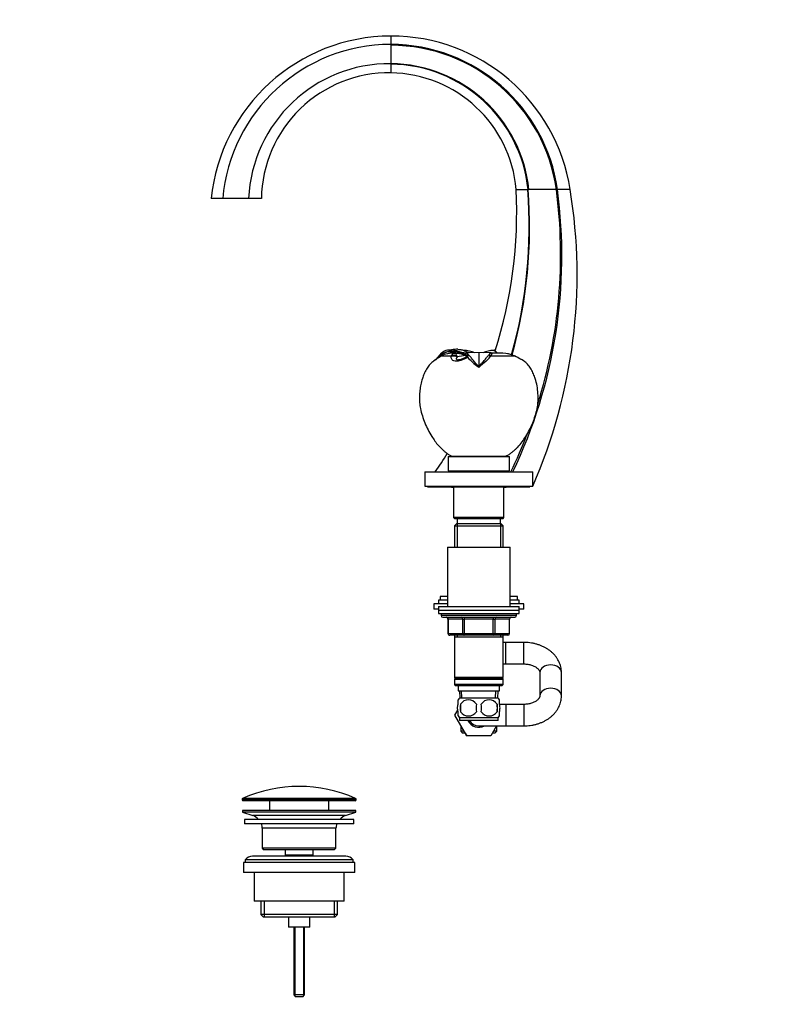
# Model space of a CAD drawing. Units: millimetres. Extents: x 0 to 1478, y 0 to 1758.
# Drawn here: x 0 to 428, y 852 to 1400 of the extents above; entities that cross this region are included whole.
import ezdxf
from ezdxf import colors
from ezdxf.entities.mleader import LeaderData, LeaderLine
from ezdxf.math import Vec2, Vec3

# ---------------------------------------------------------------- set-up
doc = ezdxf.new("R2010")
doc.units = ezdxf.units.MM
doc.layers.add('DV7_Défaut', color=7, linetype='Continuous')
doc.layers.add('Défaut', color=7, linetype='Continuous')

# ---------------------------------------------------------------- blocks, each defined once
blk = doc.blocks.new('_DOT')
at = {"color": 0}
blk.add_line((0, 0), (-1, 0), dxfattribs=at)
at = {"color": 0, "const_width": 0.333}
blk.add_lwpolyline([(-0.1665, 0, 1), (0.1665, 0, 1)], format="xyb", close=True, dxfattribs=at)
blk = doc.blocks.new('SE6')
at = {"layer": 'DV7_Défaut', "color": 7, "linetype": 'Continuous'}
for p, q in [((206.54, 1386.16), (206.54, 1385.67)), ((206.54, 1375.42), (206.54, 1375.15)), ((282.97, 1305.32), (282.75, 1305.32)), ((299.29, 1305.32), (298.73, 1305.32)), ((299.38, 1305.32), (299.29, 1305.32)), ((112.97, 1300.32), (106.54, 1300.32)), ((127.43, 1300.32), (112.97, 1300.32)), ((134.54, 1300.32), (127.43, 1300.32)), ((233.73, 1213.2), (233.66, 1213.14)), ((233.77, 1212.95), (233.66, 1213.14)), ((234.5, 1212.6), (234.62, 1213.47)), ((234.62, 1213.47), (234.56, 1213.57)), ((234.62, 1213.47), (235.01, 1213.72)), ((240.19, 1212.7), (234.66, 1212.7)), ((234.87, 1212.7), (235.01, 1213.72)), ((235.22, 1213.97), (234.91, 1214.54)), ((240.56, 1214.23), (240.16, 1214.23)), ((240.17, 1214.23), (240.5, 1215.12)), ((240.42, 1215.23), (240.42, 1215.23)), ((240.5, 1215.12), (240.5, 1215.23)), ((240.5, 1215.12), (240.91, 1215.12)), ((240.56, 1214.23), (240.91, 1215.12)), ((242.89, 1214.23), (240.56, 1214.23)), ((240.62, 1215.23), (240.62, 1216.13)), ((243.37, 1212.55), (243.53, 1212.2)), ((243.69, 1214.21), (243.92, 1214.91)), ((243.78, 1214.2), (244.01, 1214.9)), ((243.92, 1214.92), (243.93, 1215.01)), ((243.92, 1214.91), (244.01, 1214.9)), ((244.02, 1214.98), (244.08, 1215.42)), ((248.37, 1214.23), (247.95, 1214.23)), ((248.82, 1214.65), (248.36, 1214.15)), ((255.54, 1214.54), (248.85, 1214.66)), ((249.64, 1213.63), (248.94, 1212.7)), ((248.94, 1212.7), (248.99, 1212.42)), ((249.08, 1212.46), (248.94, 1212.7)), ((249.8, 1213.45), (249.08, 1212.46)), ((249.08, 1212.46), (249.4, 1211.97)), ((249.08, 1212.46), (249.1, 1212.32)), ((249.1, 1212.32), (249.41, 1211.97)), ((249.4, 1211.97), (249.44, 1211.91)), ((262.24, 1214.66), (255.54, 1214.54)), ((255.54, 1214.54), (255.54, 1206.84)), ((262, 1212.46), (261.29, 1213.45)), ((262.14, 1212.7), (261.44, 1213.63)), ((262.14, 1212.7), (262, 1212.46)), ((275.47, 1212.7), (262.14, 1212.7)), ((262.72, 1214.15), (262.26, 1214.65)), ((268.92, 1214.23), (262.58, 1214.23)), ((255.54, 1206.31), (255.01, 1206.8)), ((255.54, 1206.84), (255.54, 1206.32)), ((259.56, 1209.78), (260.62, 1210.75)), ((238.54, 1156.82), (272.54, 1156.82)), ((238.54, 1156.82), (238.54, 1148.82)), ((241.54, 1156.9), (269.54, 1156.9)), ((241.54, 1156.9), (241.54, 1156.82)), ((269.54, 1156.82), (269.54, 1156.9)), ((272.54, 1148.82), (272.54, 1156.82)), ((225.54, 1148.32), (285.54, 1148.32)), ((225.54, 1148.32), (225.54, 1140.32)), ((238.54, 1148.82), (272.54, 1148.82)), ((246.54, 1148.82), (246.54, 1148.32)), ((264.54, 1148.32), (264.54, 1148.82)), ((285.54, 1140.32), (285.54, 1148.32)), ((225.54, 1140.32), (285.54, 1140.32)), ((227.04, 1140.32), (227.04, 1139.82)), ((284.04, 1139.82), (284.04, 1140.32)), ((227.04, 1139.82), (284.04, 1139.82)), ((240.64, 1139.72), (241.54, 1139.72)), ((241.54, 1139.82), (241.54, 1122.82)), ((269.54, 1122.82), (269.54, 1139.82)), ((269.54, 1139.72), (270.44, 1139.72)), ((269.54, 1122.82), (241.54, 1122.82)), ((241.54, 1122.82), (242.04, 1122.32)), ((243.14, 1119.32), (241.94, 1118.12)), ((241.94, 1118.12), (269.14, 1118.12)), ((241.94, 1118.12), (241.94, 1106.32)), ((242.04, 1122.32), (269.04, 1122.32)), ((267.94, 1119.32), (243.14, 1119.32)), ((243.48, 1119.32), (243.48, 1106.32)), ((243.54, 1122.32), (243.54, 1119.32)), ((267.54, 1119.32), (267.54, 1122.32)), ((267.6, 1119.32), (267.6, 1106.32)), ((269.14, 1118.12), (267.94, 1119.32)), ((269.04, 1122.32), (269.54, 1122.82)), ((269.14, 1106.32), (269.14, 1118.12)), ((238.04, 1106.32), (273.04, 1106.32)), ((238.04, 1106.32), (238.04, 1073.32)), ((273.04, 1073.32), (273.04, 1106.32)), ((238.04, 1074.77), (230.54, 1074.77)), ((230.54, 1074.77), (230.54, 1071.77)), ((238.04, 1076.77), (233.04, 1076.77)), ((233.04, 1076.77), (233.04, 1074.77)), ((238.04, 1078.77), (234.04, 1078.77)), ((234.04, 1078.77), (234.04, 1076.77)), ((277.04, 1078.77), (273.04, 1078.77)), ((278.04, 1076.77), (273.04, 1076.77)), ((280.54, 1074.77), (273.04, 1074.77)), ((277.04, 1076.77), (277.04, 1078.77)), ((278.04, 1074.77), (278.04, 1076.77)), ((280.54, 1071.77), (280.54, 1074.77)), ((233.04, 1071.77), (230.54, 1071.77)), ((233.04, 1073.32), (278.04, 1073.32)), ((233.04, 1073.32), (233.04, 1071.32)), ((233.04, 1071.32), (278.04, 1071.32)), ((233.04, 1071.32), (278.04, 1071.32)), ((233.04, 1071.32), (233.04, 1069.32)), ((233.04, 1069.32), (278.04, 1069.32)), ((234.54, 1069.32), (234.54, 1068.32)), ((276.54, 1068.32), (276.54, 1069.32)), ((278.04, 1071.32), (278.04, 1073.32)), ((280.54, 1071.77), (278.04, 1071.77)), ((278.04, 1069.32), (278.04, 1071.32)), ((276.54, 1068.32), (234.54, 1068.32)), ((235.54, 1067.32), (275.54, 1067.32)), ((238.51, 1066.32), (238.38, 1066.32)), ((238.38, 1066.32), (238.38, 1058.32)), ((246.59, 1066.32), (238.51, 1066.32)), ((238.51, 1066.32), (238.51, 1058.32)), ((246.59, 1066.32), (247.46, 1066.32)), ((246.59, 1058.32), (246.59, 1066.32)), ((247.46, 1067.32), (247.46, 1066.32)), ((247.46, 1066.32), (247.46, 1058.32)), ((263.62, 1066.32), (247.46, 1066.32)), ((263.62, 1067.32), (263.62, 1066.32)), ((263.62, 1066.32), (264.49, 1066.32)), ((263.62, 1058.32), (263.62, 1066.32)), ((264.49, 1066.32), (264.49, 1058.32)), ((272.57, 1066.32), (264.49, 1066.32)), ((272.57, 1066.32), (272.71, 1066.32)), ((272.57, 1058.32), (272.57, 1066.32)), ((272.71, 1058.32), (272.71, 1066.32)), ((238.51, 1058.32), (238.38, 1058.32)), ((238.51, 1058.32), (246.59, 1058.32)), ((246.59, 1058.32), (247.46, 1058.32)), ((247.46, 1058.32), (263.62, 1058.32)), ((247.46, 1058.32), (247.46, 1057.32)), ((263.62, 1058.32), (264.49, 1058.32)), ((263.62, 1057.32), (263.62, 1058.32)), ((264.49, 1058.32), (272.57, 1058.32)), ((272.71, 1058.32), (272.57, 1058.32)), ((247.46, 1057.32), (239.38, 1057.32)), ((241.94, 1057.32), (241.94, 1056.32)), ((241.94, 1056.32), (241.94, 1033.82)), ((241.94, 1056.32), (269.14, 1056.32)), ((243.48, 1057.32), (243.48, 1056.32)), ((263.62, 1057.32), (247.46, 1057.32)), ((271.71, 1057.32), (263.62, 1057.32)), ((267.6, 1057.32), (267.6, 1056.32)), ((269.14, 1056.32), (269.14, 1057.32)), ((269.14, 1033.82), (269.14, 1056.32)), ((270.54, 1053.32), (269.14, 1053.32)), ((270.54, 1041.32), (270.54, 1053.32)), ((280.54, 1053.32), (270.54, 1053.32)), ((280.54, 1041.32), (280.54, 1053.32)), ((269.14, 1041.32), (270.54, 1041.32)), ((270.54, 1041.32), (280.54, 1041.32)), ((289.54, 1036.57), (289.54, 1023.58)), ((301.54, 1023.58), (301.54, 1036.57)), ((269.14, 1033.82), (241.94, 1033.82)), ((241.94, 1033.82), (242.44, 1033.32)), ((242.44, 1033.32), (241.94, 1032.82)), ((241.94, 1032.82), (269.14, 1032.82)), ((241.94, 1032.82), (241.94, 1029.82)), ((242.44, 1033.32), (268.64, 1033.32)), ((268.64, 1033.32), (269.14, 1033.82)), ((269.14, 1032.82), (268.64, 1033.32)), ((269.14, 1029.82), (269.14, 1032.82)), ((269.14, 1029.82), (241.94, 1029.82)), ((241.94, 1029.82), (242.44, 1029.32)), ((242.44, 1029.32), (268.64, 1029.32)), ((244.04, 1029.32), (244.04, 1026.32)), ((244.04, 1026.32), (267.04, 1026.32)), ((244.82, 1026.32), (245, 1022.32)), ((246.16, 1022.37), (245.98, 1026.32)), ((264.93, 1022.37), (265.1, 1026.32)), ((266.09, 1022.32), (266.26, 1026.32)), ((267.04, 1026.32), (267.04, 1029.32)), ((268.64, 1029.32), (269.14, 1029.82)), ((244.04, 1018.94), (244.04, 1021.32)), ((266.24, 1022.32), (244.84, 1022.32)), ((267.04, 1018.94), (267.04, 1021.32)), ((242.26, 1012.82), (243.86, 1015.59)), ((244.04, 1012.36), (244.04, 1014.74)), ((245.35, 1018.94), (245.35, 1014.74)), ((265.73, 1018.94), (265.73, 1014.74)), ((267.04, 1012.36), (267.04, 1014.74)), ((270.54, 1018.82), (267.05, 1018.82)), ((270.54, 1018.82), (270.54, 1006.82)), ((280.54, 1018.82), (270.54, 1018.82)), ((280.54, 1018.82), (280.54, 1006.82)), ((248.9, 1001.32), (242.26, 1012.82)), ((266.24, 1011.36), (244.84, 1011.36)), ((244.84, 1011.36), (244.84, 1009.82)), ((266.24, 1009.82), (244.84, 1009.82)), ((266.24, 1009.82), (266.24, 1011.36)), ((245.54, 1007.14), (245.54, 1003.82)), ((247.46, 1003.82), (245.54, 1003.82)), ((245.54, 1003.82), (246.54, 1002.82)), ((255.54, 1006.82), (270.54, 1006.82)), ((265.36, 1006.82), (262.21, 1001.32)), ((265.54, 1003.82), (263.64, 1003.82)), ((264.54, 1002.82), (265.54, 1003.82)), ((265.54, 1003.82), (265.54, 1006.82)), ((270.54, 1006.82), (280.54, 1006.82)), ((248.04, 1002.82), (246.54, 1002.82)), ((248.01, 1002.82), (248.87, 1001.32)), ((248.87, 1001.32), (248.9, 1001.32)), ((262.21, 1001.32), (248.9, 1001.32)), ((264.54, 1002.82), (263.07, 1002.82)), ((187.29, 966), (123.79, 966)), ((123.79, 966), (123.79, 965.62)), ((187.29, 965.62), (123.79, 965.62)), ((186.99, 966.45), (124.09, 966.45)), ((186.79, 965.12), (124.29, 965.12)), ((139.04, 965.12), (139.04, 959.82)), ((172.04, 959.82), (172.04, 965.12)), ((187.29, 965.62), (187.29, 966)), ((187.04, 959.82), (124.04, 959.82)), ((124.04, 959.82), (124.04, 958.82)), ((187.04, 958.82), (187.04, 959.82)), ((187.04, 958.82), (124.04, 958.82)), ((124.04, 958.82), (129.72, 956.89)), ((186.04, 954.82), (125.04, 954.82)), ((125.04, 954.82), (125.04, 952.32)), ((181.36, 956.89), (129.72, 956.89)), ((181.36, 956.89), (187.04, 958.82)), ((186.04, 952.32), (186.04, 954.82)), ((186.04, 952.32), (125.04, 952.32)), ((176.04, 949.82), (135.04, 949.82)), ((135.04, 949.82), (135.04, 938.82)), ((176.04, 938.82), (176.04, 949.82)), ((176.04, 938.82), (135.04, 938.82)), ((135.04, 938.82), (136.04, 937.82)), ((175.04, 937.82), (136.04, 937.82)), ((147.79, 937.82), (147.79, 934.82)), ((163.29, 934.82), (163.29, 937.82)), ((175.04, 937.82), (176.04, 938.82)), ((185.54, 932.32), (125.54, 932.32)), ((125.54, 932.32), (125.54, 930.82)), ((181.54, 934.32), (129.54, 934.32)), ((163.29, 934.82), (147.79, 934.82)), ((147.79, 934.82), (148.26, 934.32)), ((162.83, 934.32), (163.29, 934.82)), ((185.54, 930.82), (185.54, 932.32)), ((186.54, 930.82), (124.54, 930.82)), ((124.54, 930.82), (124.54, 925.32)), ((186.54, 925.32), (186.54, 930.82)), ((186.54, 925.32), (124.54, 925.32)), ((130.54, 925.32), (130.54, 909.32)), ((180.54, 909.32), (180.54, 925.32)), ((180.54, 909.32), (130.54, 909.32)), ((134.19, 909.32), (134.19, 901.82)), ((136.07, 909.32), (136.07, 900.32)), ((175.02, 909.32), (175.02, 900.32)), ((176.89, 901.82), (176.89, 909.32)), ((176.89, 901.82), (134.19, 901.82)), ((134.19, 901.82), (135.69, 900.32)), ((175.39, 900.32), (135.69, 900.32)), ((149.54, 900.32), (149.54, 894.82)), ((161.54, 894.82), (161.54, 900.32)), ((175.39, 900.32), (176.89, 901.82)), ((161.54, 894.82), (149.54, 894.82)), ((152.54, 894.82), (152.54, 857.12)), ((153.16, 894.82), (153.16, 856.51)), ((157.93, 894.82), (157.93, 856.51)), ((158.54, 857.12), (158.54, 894.82)), ((158.54, 857.12), (152.54, 857.12)), ((152.54, 857.12), (153.54, 856.12)), ((157.54, 856.12), (153.54, 856.12)), ((157.54, 856.12), (158.54, 857.12))]:
    blk.add_line(p, q, dxfattribs=at)
for centre, radius, start, end in [((206.99, 1289.82), 101, 90.2566, 174.0317), ((206.61, 1289.82), 101, 8.8293, 90.0376), ((206.66, 1292.11), 94.04, 90.0708, 174.9924), ((1308.22, 1380.53), 1101.69, 179.73269, 180.26583), ((206.31, 1292.16), 93.99, 8.0477, 89.8619), ((206.31, 1292.34), 93.33, 7.9968, 89.8578), ((205.83, 1296.95), 78.47, 89.4773, 177.5404), ((205.53, 1299.33), 71, 89.1872, 179.199), ((205.73, 1297.31), 78.11, 5.8868, 89.4036), ((943.12, 1372.76), 736.58, 179.8141, 180.18937), ((205.7, 1297.49), 77.66, 5.79, 89.3782), ((205.59, 1299.33), 71, 4.8423, 89.2297), ((24.15, 1292.63), 252.5, 342.2394, 2.8803), ((20.84, 1284.41), 262.74, 344.3219, 4.5641), ((20.78, 1284.16), 263.04, 344.3771, 4.6141), ((23.33, 1268.4), 278.42, 334.4461, 7.6203), ((279.53, 2393.56), 1088.25, 269.83172, 270.16933), ((291.14, -960.1), 2265.44, 89.80791, 90.195), ((17.76, 1258.01), 292.5, 336.2747, 9.3084), ((23.63, 1269.14), 277.47, 342.5507, 7.4922), ((302.89, 712.73), 592.6, 89.65927, 90.33889), ((239.94, 1205.46), 9.73, 123.5628, 146.064), ((239.97, 1205.42), 9.67, 123.6058, 144.1758), ((241.82, 1207.25), 10.04, 133.498, 143.7198), ((240.22, 1204.79), 10.45, 88.4403, 122.7836), ((240.42, 1202.63), 11.6, 101.612, 119.7508), ((240.26, 1204.59), 10.54, 88.7071, 119.9129), ((240.2, 1204.15), 10.08, 90.1728, 102.1663), ((240.42, 1202.63), 12.6, 90, 92.9678), ((265.82, 1207.8), 26.1, 169.1747, 169.7105), ((243.49, 1201.93), 14.55, 88.1421, 102.3964), ((240.46, 1188.33), 26.9, 82.5968, 89.9148), ((238.7, 1198.17), 18.07, 72.6967, 83.8937), ((240.41, 1185.57), 29.56, 83.1935, 89.0359), ((242.82, 1197.36), 16.87, 74.9588, 89.6985), ((242.42, 1199.15), 14.99, 67.3297, 85.5015), ((240.54, 1181.93), 33.25, 76.3472, 84.1468), ((237.73, 1167.39), 47.92, 77.1771, 82.4714), ((253.32, 1242.03), 28.17, 250.8439, 260.178), ((239.35, 1229.74), 19.76, 287.0568, 298.7566), ((247.21, 1200.12), 15.69, 66.9552, 90.0631), ((256.96, 1243.85), 31.74, 252.1021, 254.3265), ((253.4, 1235.91), 23.52, 257.2238, 257.7637), ((198.56, 1209.98), 49.95, 2.5272, 4.6267), ((248.66, 1211.91), 0.605, 42.9783, 56.5793), ((283.25, 1243.07), 45.98, 222.6658, 232.0982), ((241.77, 1206.78), 10.43, 39.6993, 41.0526), ((263.87, 1200.12), 15.69, 89.9369, 113.0448), ((253.75, 1217.75), 9.81, 314.5006, 327.3764), ((267.72, 1208.16), 8.33, 138.8952, 140.5774), ((268.72, 1198.58), 15.66, 64.4602, 89.2569), ((268.82, 1198.46), 15.77, 66.0122, 89.634), ((271.48, 1204.2), 9.44, 63.0334, 66.5485), ((265.22, 1190.64), 24.33, 63.77, 65.0788), ((255.03, 1169.34), 47.97, 63.9118, 64.4152), ((253.6, 1166.07), 51.51, 58.1565, 64.2601), ((257.48, 1166.07), 51.51, 120.0836, 121.8435), ((257.6, 1166.38), 51.32, 120.2771, 121.8467), ((305.27, 1152.64), 73.17, 128.655, 132.8127), ((255.03, 1169.34), 47.97, 57.6032, 58.053), ((23.63, 1269.14), 277.47, 334.1825, 338.9331), ((24.15, 1292.63), 252.5, 325.1347, 327.8912), ((20.84, 1284.41), 262.74, 328.7969, 328.9254), ((20.78, 1284.16), 263.04, 328.9016, 329.0298), ((24.15, 1292.63), 252.5, 322.8998, 322.9224), ((240.64, 1141.52), 1.8, 250.8119, 270), ((270.44, 1141.52), 1.8, 270, 289.1881), ((235.54, 1068.32), 1, 180, 270), ((237.38, 1066.32), 1, 0, 90), ((273.71, 1066.32), 1, 90, 180), ((275.54, 1068.32), 1, 270, 0), ((239.38, 1058.32), 1, 180, 270), ((271.71, 1058.32), 1, 270, 0), ((250.67, 1016.84), 8, 136.7732, 146.0579), ((249.79, 1016.04), 5.3, 33.2101, 146.7899), ((261.29, 1016.04), 5.3, 33.2101, 146.7899), ((260.41, 1016.84), 8, 34.0403, 43.2268), ((258.29, 1016.84), 13.11, 170.7761, 189.2239), ((249.79, 1017.65), 5.3, 213.2101, 326.7899), ((268.53, 1016.84), 14.45, 171.6401, 188.3599), ((242.56, 1016.84), 14.45, 351.6401, 8.3599), ((261.29, 1017.65), 5.3, 213.2101, 326.7899), ((250.88, 1016.84), 15, 351.9484, 8.0516), ((250.67, 1016.84), 8, 214.0403, 223.2268), ((255.54, 1012.82), 6.75, 206.3878, 297.266), ((255.54, 1012.82), 6, 210, 270), ((260.41, 1016.84), 8, 316.7732, 326.0579), ((155.54, 895.6), 77.52, 66.0633, 113.9367), ((124.29, 966), 0.5, 113.9367, 180), ((124.29, 965.62), 0.5, 180, 270), ((186.79, 965.62), 0.5, 270, 0), ((186.79, 966), 0.5, 0, 66.0633), ((127.2, 949.46), 7.85, 43.0992, 71.2375), ((183.89, 949.46), 7.85, 108.7625, 136.9008), ((127.2, 949.46), 7.85, 2.6706, 21.4032), ((183.89, 949.46), 7.85, 158.5968, 177.3294), ((129.54, 929.32), 5, 90, 143.1301), ((181.54, 929.32), 5, 36.8699, 90)]:
    blk.add_arc(centre, radius, start, end, dxfattribs=at)
for centre, major_axis, ratio, start_param, end_param in [((241.62, 1209.03), (-3.96, 0.55), 0.914757, 4.341321, 5.219185), ((241.65, 1209.23), (-3.98, 0.39), 0.926649, 4.355851, 5.176277), ((242.86, 1210.23), (-0.03, -4), 0.669759, 2.877155, 3.146124), ((252.94, 1041.55), (0, 171.69), 0.5, 0.055245, 0.109804), ((246.2, 1209.78), (-1, -3.87), 0.642776, 2.683338, 3.142973), ((273.57, 1209.23), (-1.66, -3.64), 0.431764, 2.976781, 3.141123), ((274.01, 1209.03), (-1.75, -3.59), 0.408993, 2.983224, 3.140818), ((237.64, 1066.32), (0, -1), 0.866025, 1.570796, 3.141593), ((245.73, 1066.32), (0, -1), 0.866025, 1.570796, 3.141593), ((265.36, 1066.32), (0, 1), 0.866025, 0, 1.570796), ((273.44, 1066.32), (0, 1), 0.866025, 0, 1.570796), ((239.38, 1058.32), (0, 1), 0.866025, 1.570796, 3.141593), ((247.46, 1058.32), (0, 1), 0.866025, 1.570796, 3.141593), ((263.62, 1058.32), (0, -1), 0.866025, 0, 1.570796), ((271.71, 1058.32), (0, -1), 0.866025, 0, 1.570796), ((295.54, 1036.57), (-6, 0), 0.697167, 3.141593, 6.283185), ((295.54, 1023.58), (-6, 0), 0.697167, 3.141321, 6.274973)]:
    blk.add_ellipse(centre, major_axis=major_axis, ratio=ratio, start_param=start_param, end_param=end_param, dxfattribs=at)
for points, knots in [([(206.54, 1390.82), (206.54, 1390.81), (206.54, 1390.81), (206.54, 1390.74), (206.54, 1390.64), (206.54, 1390.5), (206.54, 1390.33), (206.54, 1390.11), (206.54, 1389.86), (206.54, 1389.62), (206.54, 1389.41), (206.54, 1389.25), (206.54, 1389.08), (206.54, 1388.91), (206.54, 1388.72), (206.54, 1388.53), (206.54, 1388.33), (206.54, 1388.12), (206.54, 1387.95), (206.54, 1387.8), (206.54, 1387.65), (206.54, 1387.44), (206.54, 1387.2), (206.54, 1386.95), (206.54, 1386.69), (206.54, 1386.43), (206.54, 1386.25), (206.54, 1386.16)], [0, 0, 0, 0, 0.061729, 0.123662, 0.185812, 0.248191, 0.310805, 0.373662, 0.436771, 0.500141, 0.529948, 0.559946, 0.590138, 0.620524, 0.651104, 0.681877, 0.712843, 0.744001, 0.775349, 0.785575, 0.806886, 0.83861, 0.870521, 0.902616, 0.934895, 0.967356, 1, 1, 1, 1]), ([(234.66, 1212.7), (233.77, 1212.17), (232.29, 1211.25), (229.93, 1209.61), (227.9, 1207.67), (226.31, 1205.33), (225.06, 1202.8), (224.01, 1199.97), (223.21, 1196.88), (222.7, 1193.55), (222.5, 1190.19), (222.57, 1186.81), (223.03, 1183.19), (224.07, 1179.39), (225.49, 1175.42), (227.25, 1171.59), (229.2, 1168.26), (231.1, 1165.32), (233, 1162.81), (234.85, 1160.99), (236.4, 1159.68), (237.56, 1158.75), (238.74, 1157.85), (240.09, 1157.14), (241, 1156.99), (241.54, 1156.9)], [0, 0, 0, 0, 0.042073, 0.08384, 0.12514, 0.166792, 0.208871, 0.250756, 0.300668, 0.350557, 0.400538, 0.450536, 0.500413, 0.562847, 0.625359, 0.687692, 0.7501, 0.796892, 0.843503, 0.88994, 0.911932, 0.934002, 0.956041, 0.978038, 1, 1, 1, 1]), ([(234.91, 1214.54), (235.26, 1214.85), (235.63, 1215.14), (236.26, 1215.49), (236.48, 1215.6), (236.94, 1215.77), (237.18, 1215.85), (237.9, 1216.04), (238.41, 1216.12), (239.22, 1216.17), (239.5, 1216.18), (240.05, 1216.17), (240.34, 1216.16), (240.62, 1216.13)], [0, 0, 0, 0, 0.25, 0.25, 0.375, 0.375, 0.5, 0.5, 0.75, 0.75, 0.875, 0.875, 1, 1, 1, 1]), ([(249.45, 1211.92), (248.91, 1211.66), (248.36, 1211.41), (247.21, 1210.91), (246.61, 1210.67), (245.38, 1210.24), (244.74, 1210.05), (243.48, 1209.82), (242.87, 1209.79), (241.84, 1209.92), (241.44, 1210.07), (240.83, 1210.46), (240.62, 1210.69), (240.32, 1211.17), (240.23, 1211.42), (240.1, 1211.93), (240.09, 1212.2), (240.14, 1212.46)], [0, 0, 0, 0, 0.125, 0.125, 0.25, 0.25, 0.375, 0.375, 0.5, 0.5, 0.625, 0.625, 0.75, 0.75, 0.875, 0.875, 1, 1, 1, 1]), ([(240.19, 1212.7), (240.29, 1212.95), (240.41, 1213.16), (240.67, 1213.53), (240.83, 1213.68), (241.11, 1213.88), (241.22, 1213.94), (241.45, 1214.04), (241.58, 1214.08), (241.89, 1214.16), (242.06, 1214.19), (242.44, 1214.22), (242.66, 1214.23), (242.89, 1214.23)], [0, 0, 0, 0, 0.25, 0.25, 0.5, 0.5, 0.625, 0.625, 0.75, 0.75, 0.875, 0.875, 1, 1, 1, 1]), ([(243.6, 1214.09), (243.49, 1214.09), (243.38, 1214.1), (243.19, 1214.1), (243.11, 1214.1), (242.9, 1214.07), (242.82, 1214.04), (242.73, 1213.96), (242.73, 1213.91), (242.74, 1213.8), (242.76, 1213.74), (242.85, 1213.53), (242.94, 1213.37), (243.14, 1213), (243.25, 1212.79), (243.37, 1212.55)], [0, 0, 0, 0, 0.0625, 0.0625, 0.125, 0.125, 0.25, 0.25, 0.375, 0.375, 0.5, 0.5, 0.75, 0.75, 1, 1, 1, 1]), ([(243.53, 1212.2), (243.28, 1211.92), (243.09, 1211.61), (243, 1211.17), (243.01, 1211.02), (243.21, 1210.75), (243.44, 1210.63), (244.26, 1210.63), (244.73, 1210.73), (245.15, 1210.84)], [0, 0, 0, 0, 0.408764, 0.408764, 0.613146, 0.613146, 0.817528, 0.817528, 1, 1, 1, 1]), ([(243.96, 1216.48), (244.42, 1216.46), (244.84, 1216.41), (245.46, 1216.31), (245.66, 1216.27), (246.06, 1216.17), (246.25, 1216.12), (247.2, 1215.83), (247.89, 1215.55), (248.9, 1215.13), (249.24, 1214.99), (249.78, 1214.78), (249.99, 1214.7), (250.2, 1214.62)], [0, 0, 0, 0, 0.177768, 0.177768, 0.266651, 0.266651, 0.355535, 0.355535, 0.71107, 0.71107, 0.888838, 0.888838, 1, 1, 1, 1]), ([(248.94, 1212.7), (248.57, 1213.33), (248.41, 1213.7), (248.34, 1214.04), (248.34, 1214.11), (248.36, 1214.16)], [0, 0, 0, 0, 0.660378, 0.660378, 1, 1, 1, 1]), ([(249.64, 1213.63), (249.32, 1214), (249.08, 1214.28), (248.88, 1214.54), (248.84, 1214.6), (248.82, 1214.64), (248.82, 1214.64), (248.82, 1214.65)], [0, 0, 0, 0, 0.6201329, 0.6201329, 0.9301994, 0.9301994, 1, 1, 1, 1]), ([(255.54, 1206.84), (254.91, 1207.5), (254.3, 1208.15), (253.45, 1209.1), (253.19, 1209.41), (252.67, 1210.02), (252.43, 1210.31), (251.97, 1210.89), (251.75, 1211.16), (251.31, 1211.69), (251.1, 1211.95), (250.49, 1212.67), (250.13, 1213.09), (249.8, 1213.45)], [0, 0, 0, 0, 0.25, 0.25, 0.375, 0.375, 0.5, 0.5, 0.625, 0.625, 0.75, 0.75, 1, 1, 1, 1]), ([(255.54, 1206.84), (256.18, 1207.5), (256.78, 1208.15), (257.91, 1209.42), (258.42, 1210.03), (259.12, 1210.89), (259.34, 1211.16), (259.77, 1211.7), (259.98, 1211.95), (260.39, 1212.43), (260.58, 1212.66), (260.95, 1213.07), (261.12, 1213.27), (261.29, 1213.45)], [0, 0, 0, 0, 0.25, 0.25, 0.5, 0.5, 0.625, 0.625, 0.75, 0.75, 0.875, 0.875, 1, 1, 1, 1]), ([(261.44, 1213.63), (261.77, 1214), (262, 1214.28), (262.2, 1214.54), (262.25, 1214.6), (262.26, 1214.64), (262.26, 1214.64), (262.26, 1214.65)], [0, 0, 0, 0, 0.620131, 0.620131, 0.930196, 0.930196, 1, 1, 1, 1]), ([(262.72, 1214.16), (262.72, 1214.16), (262.72, 1214.15), (262.73, 1214.13), (262.74, 1214.1), (262.74, 1214.06), (262.74, 1214.02), (262.73, 1213.97), (262.72, 1213.92), (262.71, 1213.86), (262.69, 1213.8), (262.67, 1213.72), (262.63, 1213.65), (262.6, 1213.56), (262.56, 1213.46), (262.51, 1213.36), (262.45, 1213.25), (262.38, 1213.12), (262.31, 1212.99), (262.23, 1212.85), (262.17, 1212.75), (262.14, 1212.7)], [0, 0, 0, 0, 0.006967, 0.049969, 0.094332, 0.140069, 0.187193, 0.235715, 0.285649, 0.337009, 0.389808, 0.444062, 0.499785, 0.556992, 0.615698, 0.675918, 0.73767, 0.800967, 0.865827, 0.932265, 1, 1, 1, 1]), ([(264.71, 1216.08), (264.68, 1216.07), (264.66, 1216.07), (264.29, 1215.95), (263.96, 1215.84), (263.63, 1215.72)], [0, 0, 0, 0, 0.057708, 0.057708, 1, 1, 1, 1]), ([(263.88, 1215.83), (263.91, 1215.83), (263.93, 1215.83), (264.28, 1215.82), (264.65, 1215.63), (265.24, 1215.01), (265.46, 1214.58), (265.51, 1214.19)], [0, 0, 0, 0, 0.031854, 0.031854, 0.517772, 0.517772, 1, 1, 1, 1]), ([(280.43, 1210.07), (280.43, 1210.07), (280.42, 1210.07), (280.39, 1210.09), (280.27, 1210.16), (280.02, 1210.31), (279.63, 1210.54), (279.12, 1210.84), (278.48, 1211.2), (277.71, 1211.62), (276.78, 1212.11), (276.15, 1212.42), (275.75, 1212.61)], [0, 0, 0, 0, 0.006184, 0.044896, 0.125956, 0.219088, 0.320662, 0.432671, 0.555391, 0.685798, 0.833564, 1, 1, 1, 1]), ([(269.54, 1156.9), (270.11, 1156.99), (271.08, 1157.16), (272.5, 1157.95), (273.73, 1158.92), (274.96, 1159.9), (276.15, 1160.93), (277.79, 1162.51), (279.68, 1164.85), (281.79, 1168.1), (283.84, 1171.59), (285.59, 1175.42), (287.01, 1179.39), (288.13, 1183.46), (288.59, 1187.66), (288.55, 1191.87), (288.06, 1196.06), (287.17, 1199.71), (286.03, 1202.8), (284.77, 1205.34), (283.18, 1207.64), (281.7, 1209.14), (280.87, 1209.73), (280.72, 1209.83)], [0, 0, 0, 0, 0.025238, 0.050488, 0.07583, 0.101169, 0.12641, 0.15157, 0.210966, 0.270691, 0.338295, 0.405818, 0.473534, 0.541166, 0.608706, 0.676405, 0.743993, 0.811545, 0.856917, 0.9025, 0.947619, 0.992358, 1, 1, 1, 1]), ([(301.54, 1036.57), (301.53, 1036.93), (301.52, 1037.69), (301.35, 1038.99), (301.03, 1040.38), (300.57, 1041.74), (299.96, 1043.06), (299.23, 1044.33), (298.36, 1045.55), (297.36, 1046.71), (296.24, 1047.8), (295.01, 1048.81), (293.67, 1049.73), (292.23, 1050.56), (290.7, 1051.29), (289.1, 1051.92), (287.43, 1052.43), (285.72, 1052.84), (283.98, 1053.12), (282.21, 1053.29), (281.15, 1053.31), (280.54, 1053.32)], [0, 0, 0, 0, 0.035665, 0.086482, 0.137272, 0.188209, 0.239456, 0.291158, 0.343422, 0.396316, 0.449856, 0.504008, 0.558693, 0.613806, 0.669232, 0.724864, 0.780615, 0.836417, 0.89224, 0.948079, 1, 1, 1, 1]), ([(280.54, 1041.32), (280.75, 1041.32), (281.28, 1041.31), (282.24, 1041.24), (283.34, 1041.07), (284.4, 1040.82), (285.38, 1040.5), (286.28, 1040.12), (287.07, 1039.69), (287.76, 1039.23), (288.33, 1038.77), (288.77, 1038.3), (289.11, 1037.86), (289.34, 1037.45), (289.48, 1037.08), (289.53, 1036.79), (289.54, 1036.64), (289.54, 1036.57)], [0, 0, 0, 0, 0.033711, 0.102616, 0.17139, 0.239885, 0.308024, 0.375779, 0.443204, 0.510467, 0.577839, 0.645775, 0.715101, 0.787148, 0.864129, 0.95009, 1, 1, 1, 1]), ([(289.54, 1023.58), (289.54, 1023.53), (289.54, 1023.38), (289.49, 1023.11), (289.35, 1022.73), (289.13, 1022.32), (288.8, 1021.88), (288.36, 1021.41), (287.78, 1020.92), (287.08, 1020.46), (286.28, 1020.03), (285.38, 1019.65), (284.4, 1019.33), (283.34, 1019.08), (282.25, 1018.91), (281.28, 1018.83), (280.75, 1018.82), (280.54, 1018.82)], [0, 0, 0, 0, 0.033798, 0.127638, 0.207041, 0.279196, 0.347135, 0.418867, 0.488145, 0.556313, 0.62415, 0.692013, 0.760073, 0.828422, 0.897052, 0.965894, 1, 1, 1, 1]), ([(280.54, 1006.82), (280.91, 1006.83), (281.78, 1006.84), (283.34, 1006.95), (285.1, 1007.19), (286.84, 1007.55), (288.53, 1008.03), (290.17, 1008.63), (291.75, 1009.34), (293.25, 1010.16), (294.67, 1011.08), (295.97, 1012.11), (297.16, 1013.22), (298.23, 1014.42), (299.15, 1015.69), (299.93, 1017.02), (300.56, 1018.39), (301.04, 1019.8), (301.36, 1021.22), (301.52, 1022.51), (301.54, 1023.24), (301.54, 1023.58)], [0, 0, 0, 0, 0.031595, 0.087525, 0.14354, 0.199652, 0.255875, 0.312213, 0.368648, 0.425118, 0.481531, 0.537767, 0.593679, 0.649112, 0.703931, 0.758041, 0.811402, 0.864036, 0.91602, 0.967475, 1, 1, 1, 1]), ([(244.04, 1014.74), (243.84, 1015.42), (243.73, 1016.13), (243.73, 1017.56), (243.84, 1018.26), (244.04, 1018.94)], [0, 0, 0, 0, 0.5, 0.5, 1, 1, 1, 1]), ([(267.04, 1014.74), (267.24, 1015.42), (267.35, 1016.13), (267.35, 1017.56), (267.24, 1018.26), (267.04, 1018.94)], [0, 0, 0, 0, 0.5, 0.5, 1, 1, 1, 1])]:
    blk.add_open_spline(points, degree=3, knots=knots, dxfattribs=at)
for points in [[(283.43, 1305.32), (283.27, 1305.32), (283.12, 1305.32), (282.97, 1305.32)], [(247.7, 1215.62), (247.57, 1215.75), (247.39, 1215.82), (247.2, 1215.83)], [(248.82, 1214.66), (248.83, 1214.66), (248.83, 1214.66), (248.84, 1214.66)], [(248.86, 1212.42), (248.9, 1212.44), (248.94, 1212.44), (248.99, 1212.42)]]:
    blk.add_open_spline(points, degree=3, dxfattribs=at)

msp = doc.modelspace()

# ---------------------------------------------------------------- block references
at = {"layer": 'Défaut'}
msp.add_blockref('SE6', (0, 0), dxfattribs=at)

# ---------------------------------------------------------------- leaders
at = {"layer": 'Défaut', "color": 7, "linetype": 'Continuous'}
ml = msp.add_multileader_mtext('Standard', dxfattribs=at)
ml.set_content('{\\pxsm0.9;\\fSolid Edge ISO|b1||i0||c0|p34;\\W1.;13/01/2025\\P}', color=256)
ml.set_leader_properties()
ml.set_arrow_properties(name='DOT')
ml.build(insert=Vec2(0, 0))
ml.multileader.update_dxf_attribs({"leader_type": 0, "dogleg_length": 0, "arrow_head_size": 12})
ctx = ml.context
ctx.base_point, ctx.char_height, ctx.arrow_head_size = Vec3(1390.41, 1750.83), 12, 12
notes = []
notes.append((ctx, [(0, (0, 0, 0), (0, 0), (1, 0), 1, [])]))
ctx.mtext.insert = Vec3(1392.41, 1756.83)
ml = msp.add_multileader_mtext('Standard', dxfattribs=at)
ml.set_content('{\\pxsm0.9;\\fArial|b1||i0||c0|p34;\\W1.;151\\P}', color=256)
ml.set_leader_properties()
ml.set_arrow_properties(name='DOT')
ml.build(insert=Vec2(0, 0))
ml.multileader.update_dxf_attribs({"leader_type": 0, "dogleg_length": 0, "arrow_head_size": 12})
ctx = ml.context
ctx.base_point, ctx.char_height, ctx.arrow_head_size = Vec3(24.31, 1749.57), 12, 12
notes.append((ctx, [(0, (0, 0, 0), (0, 0), (1, 0), 1, [])]))
ctx.mtext.insert = Vec3(26.31, 1755.57)
for ctx, leaders in notes:
    for number, flags, end, landing, length, lines in leaders:
        leader = LeaderData()
        leader.index, (leader.has_last_leader_line, leader.has_dogleg_vector, leader.attachment_direction) = number, flags
        leader.last_leader_point, leader.dogleg_vector, leader.dogleg_length = Vec3(end), Vec3(landing), length
        for number, points, colour, breaks in lines:
            line = LeaderLine()
            line.index, line.vertices, line.color, line.breaks = number, Vec3.list(points), colors.encode_raw_color(colour), breaks
            leader.lines.append(line)
        ctx.leaders.append(leader)

doc.saveas('drawing.dxf')
